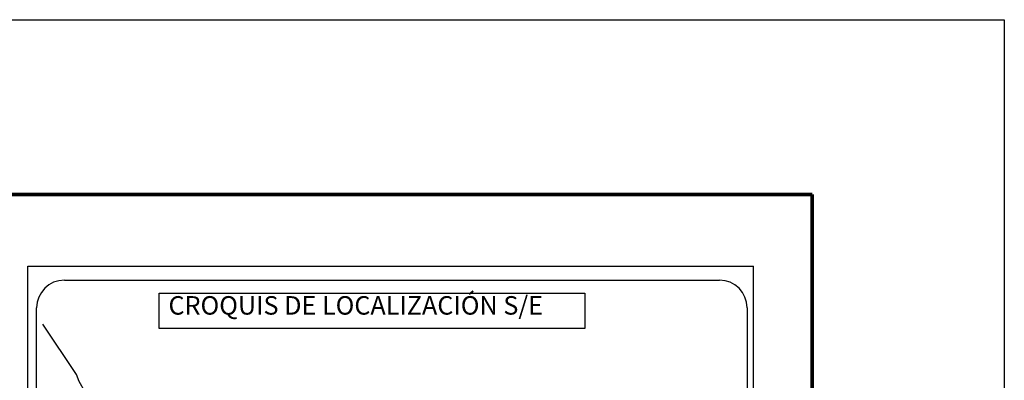
# Model space of a CAD drawing. Units: inches. Extents: x 284389 to 286789, y 2992257 to 2994057.
# Drawn here: x 286363 to 286789, y 2993901 to 2994057 of the extents above; entities that cross this region are included whole.
import ezdxf

# ---------------------------------------------------------------- set-up
doc = ezdxf.new("R2010")
doc.units = ezdxf.units.IN
doc.header["$LTSCALE"] = 40
doc.header["$MEASUREMENT"] = 0
doc.layers.add('Lomo', color=7, linetype='Continuous')
doc.styles.add('ROMANS', font='romans.shx')

msp = doc.modelspace()

# ---------------------------------------------------------------- linework, layer by layer
at = {"layer": 'Lomo', "color": 7}
for p, q in [((286366.49, 2993950.55, 3.48), (286680.78, 2993950.55, 3.48)), ((286366.49, 2992352.91, 3.48), (286366.49, 2993950.55, 3.48)), ((286680.78, 2992352.91, 3.48), (286680.78, 2993950.55, 3.48)), ((286382.29, 2993944.57, 3.48), (286666.06, 2993944.57, 3.48)), ((286370.29, 2993515.96, 3.48), (286370.29, 2993932.57, 3.48)), ((286678.06, 2993932.57, 3.48), (286678.06, 2993515.96, 3.48))]:
    msp.add_line(p, q, dxfattribs=at)
at = {"layer": 'Lomo', "color": 255, "linetype": 'Continuous', "elevation": 5.8}
msp.add_lwpolyline([(284389.46, 2994057.3), (286789.46, 2994057.3), (286789.46, 2992257.3), (284389.46, 2992257.3)], close=True, dxfattribs=at)
at = {"layer": 'Lomo', "color": 7, "linetype": 'Continuous', "const_width": 1.6, "elevation": 3.48}
for points in [[(284454.42, 2993981.7), (286706.27, 2993981.7)], [(286706.27, 2992320.39), (286706.27, 2993981.7)]]:
    msp.add_lwpolyline(points, dxfattribs=at)
at = {"layer": 'Lomo', "color": 7, "elevation": 3.48}
msp.add_lwpolyline([(286423.43, 2993938.98), (286423.43, 2993938.98), (286607.81, 2993938.98), (286607.81, 2993938.98), (286607.81, 2993923.67), (286607.81, 2993923.67), (286423.43, 2993923.67), (286423.43, 2993923.67)], close=True, dxfattribs=at)
at = {"layer": 'Lomo', "color": 7, "linetype": 'Continuous', "elevation": 3.48}
msp.add_lwpolyline([(286391.13, 2993896.34), (286388.67, 2993900.73), (286387.5, 2993903.74), (286372.99, 2993925.53)], dxfattribs=at)
at = {"layer": 'Lomo', "color": 7}
for centre, start, end in [((286382.29, 2993932.57, 3.48), 90, 180), ((286666.06, 2993932.57, 3.48), 0, 90)]:
    msp.add_arc(centre, 12, start, end, dxfattribs=at)

# ---------------------------------------------------------------- texts
at = {"layer": 'Lomo', "color": 7, "insert": (286427.4, 2993937.64, 3.48), "char_height": 8, "width": 210.5931, "attachment_point": 1, "style": 'ROMANS'}
msp.add_mtext('\\fArial|b0|i0|c0|p34;CROQUIS DE LOCALIZACIÓN S/E', dxfattribs=at)

doc.saveas('drawing.dxf')
